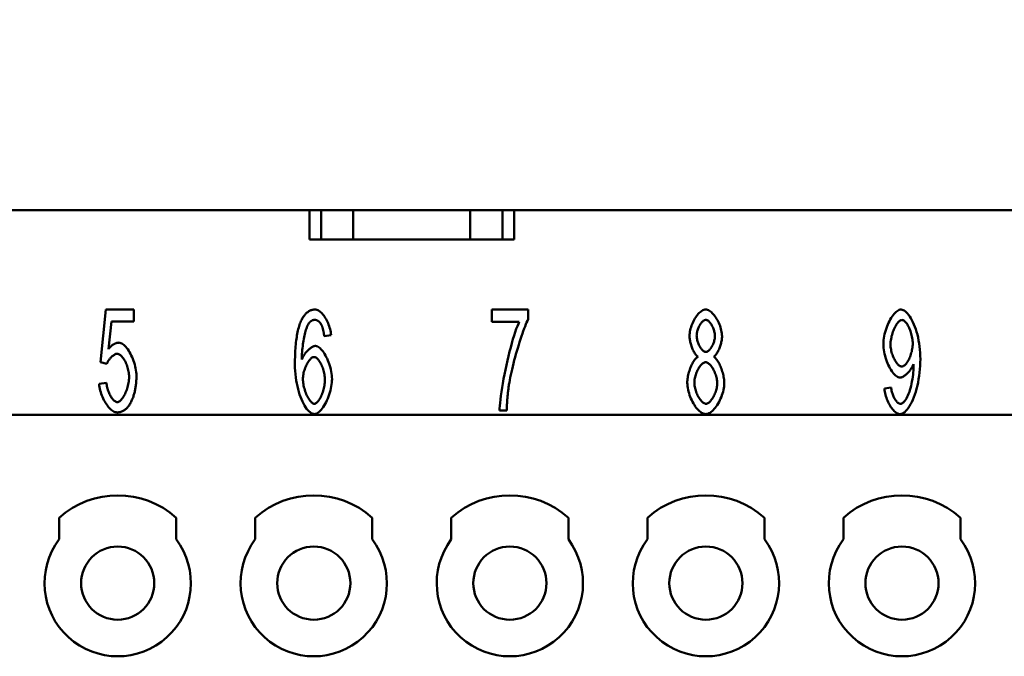
# Model space of a CAD drawing. Extents: x 0 to 210, y 0 to 297.
# Drawn here: x 68 to 102, y 235 to 257 of the extents above; entities that cross this region are included whole.
import ezdxf

# ---------------------------------------------------------------- set-up
doc = ezdxf.new("R2010")
doc.units = 0
doc.layers.add('Bemaßungen(TC_020513_DIN)', color=7, linetype='Continuous', lineweight=25)
doc.layers.add('Sichtbare Kanten(TC_020513_DIN)', color=7, linetype='Continuous', lineweight=50)
doc.styles.add('Aktuell-BSI', font='ARIAL.TTF')
doc.dimstyles.new('STANDARD-TC_020513_DIN', dxfattribs={"dimtxt": 3.5, "dimasz": 2.5, "dimexe": 2, "dimexo": 1, "dimgap": 0.8, "dimtad": 1, "dimrnd": 1e-08, "dimzin": 12, "dimtxsty": 'Aktuell-BSI', "dimcen": 0.09, "dimdle": 10, "dimclrd": 7, "dimclre": 7, "dimclrt": 7, "dimadec": 0, "dimazin": 3, "dimtfac": 1, "dimtmove": 0, "dimatfit": 3, "dimfxl": 1, "dimtolj": 1, "dimtzin": 0, "dimlwd": 25, "dimlwe": 25, "dimarcsym": 0})

# ---------------------------------------------------------------- blocks, each defined once
blk = doc.blocks.new('*D11')
at = {"layer": 'Bemaßungen(TC_020513_DIN)', "color": 7, "linetype": 'Continuous', "lineweight": 25}
for p, q in [((26.221, 243.487), (26.221, 267.283)), ((136.521, 243.487), (136.521, 267.283)), ((28.721, 265.283), (134.021, 265.283))]:
    blk.add_line(p, q, dxfattribs=at)
at = {"layer": 'Bemaßungen(TC_020513_DIN)', "color": 7, "linetype": 'Continuous'}
for points in [[(28.721, 265.699), (28.721, 264.866), (26.221, 265.283)], [(134.021, 265.699), (134.021, 264.866), (136.521, 265.283)]]:
    blk.add_solid(points, dxfattribs=at)
at = {"layer": 'Defpoints', "color": 0, "linetype": 'Continuous'}
for p in [(136.521, 265.283), (26.221, 242.487), (136.521, 242.487)]:
    blk.add_point(p, dxfattribs=at)
at = {"layer": 'Bemaßungen(TC_020513_DIN)', "color": 7, "linetype": 'Continuous', "lineweight": 25, "insert": (75.631, 270.289), "char_height": 3.5, "attachment_point": 1, "style": 'Aktuell-BSI'}
blk.add_mtext('\\A1;110,3', dxfattribs=at)

msp = doc.modelspace()

# ---------------------------------------------------------------- linework, layer by layer
at = {"layer": 'Sichtbare Kanten(TC_020513_DIN)'}
for p, q in [((51.371, 250.487), (77.871, 250.487)), ((77.871, 249.487), (77.871, 250.487)), ((77.871, 250.487), (78.271, 250.487)), ((78.271, 250.487), (79.371, 250.487)), ((78.271, 250.487), (78.271, 249.487)), ((79.371, 250.487), (79.371, 249.487)), ((79.371, 250.487), (83.371, 250.487)), ((83.371, 250.487), (83.371, 249.487)), ((83.371, 250.487), (84.471, 250.487)), ((84.471, 250.487), (84.871, 250.487)), ((84.471, 250.487), (84.471, 249.487)), ((84.871, 250.487), (111.371, 250.487)), ((84.871, 250.487), (84.871, 249.487)), ((84.871, 249.487), (77.871, 249.487)), ((70.73, 245.289), (70.917, 247.087)), ((70.917, 247.087), (71.87, 247.087)), ((71.87, 247.087), (71.87, 246.676)), ((84.101, 247.087), (85.344, 247.087)), ((84.101, 246.673), (84.101, 247.087)), ((85.344, 247.087), (85.344, 246.754)), ((71.104, 246.676), (71.003, 245.737)), ((71.87, 246.676), (71.104, 246.676)), ((85.043, 246.673), (84.101, 246.673)), ((78.612, 246.215), (78.377, 246.18)), ((70.952, 245.236), (70.73, 245.289)), ((70.688, 244.55), (70.936, 244.587)), ((97.522, 244.385), (97.749, 244.422)), ((84.613, 243.632), (84.371, 243.632)), ((121.371, 243.487), (41.371, 243.487)), ((69.321, 239.237), (69.321, 239.973)), ((73.321, 239.973), (73.321, 239.237)), ((76.021, 239.237), (76.021, 239.973)), ((80.021, 239.973), (80.021, 239.237)), ((82.721, 239.237), (82.721, 239.973)), ((86.721, 239.973), (86.721, 239.237)), ((89.421, 239.237), (89.421, 239.973)), ((93.421, 239.973), (93.421, 239.237)), ((96.121, 239.237), (96.121, 239.973)), ((100.121, 239.973), (100.121, 239.237))]:
    msp.add_line(p, q, dxfattribs=at)
at = {"layer": 'Sichtbare Kanten(TC_020513_DIN)', "flags": 128}
for points in [[(77.583, 246.687), (77.598, 246.719), (77.614, 246.751), (77.63, 246.781), (77.646, 246.809), (77.663, 246.836), (77.681, 246.862), (77.699, 246.886), (77.717, 246.909), (77.736, 246.931), (77.755, 246.951), (77.775, 246.97), (77.795, 246.987), (77.815, 247.003), (77.836, 247.017), (77.857, 247.031), (77.879, 247.043), (77.901, 247.053), (77.924, 247.062), (77.947, 247.07), (77.97, 247.076), (77.994, 247.081), (78.018, 247.084), (78.043, 247.086), (78.068, 247.087)], [(78.068, 247.087), (78.097, 247.085), (78.126, 247.078), (78.155, 247.066), (78.185, 247.051), (78.215, 247.031), (78.245, 247.008), (78.274, 246.981), (78.303, 246.952), (78.332, 246.919), (78.36, 246.883), (78.388, 246.845), (78.414, 246.804), (78.44, 246.761), (78.464, 246.716), (78.487, 246.67), (78.509, 246.622), (78.528, 246.573), (78.547, 246.523), (78.563, 246.472), (78.577, 246.421), (78.59, 246.369), (78.6, 246.318), (78.607, 246.266), (78.612, 246.215)], [(90.862, 246.185), (90.864, 246.234), (90.869, 246.283), (90.876, 246.334), (90.886, 246.385), (90.899, 246.436), (90.913, 246.487), (90.931, 246.538), (90.95, 246.589), (90.971, 246.638), (90.994, 246.687), (91.019, 246.734), (91.045, 246.779), (91.072, 246.823), (91.1, 246.864), (91.13, 246.902), (91.16, 246.938), (91.191, 246.971), (91.223, 247), (91.255, 247.025), (91.287, 247.047), (91.319, 247.064), (91.351, 247.077), (91.383, 247.084), (91.415, 247.087)], [(91.415, 247.087), (91.446, 247.084), (91.478, 247.076), (91.511, 247.063), (91.543, 247.046), (91.575, 247.024), (91.608, 246.998), (91.639, 246.968), (91.671, 246.935), (91.701, 246.899), (91.731, 246.86), (91.76, 246.818), (91.787, 246.774), (91.814, 246.728), (91.839, 246.68), (91.862, 246.631), (91.883, 246.581), (91.903, 246.53), (91.92, 246.478), (91.936, 246.426), (91.948, 246.375), (91.959, 246.323), (91.966, 246.273), (91.971, 246.223), (91.972, 246.175)], [(97.488, 245.905), (97.49, 245.972), (97.495, 246.041), (97.503, 246.109), (97.514, 246.178), (97.529, 246.247), (97.546, 246.315), (97.565, 246.382), (97.587, 246.449), (97.61, 246.514), (97.636, 246.577), (97.663, 246.638), (97.692, 246.696), (97.722, 246.752), (97.754, 246.805), (97.786, 246.854), (97.819, 246.899), (97.853, 246.94), (97.887, 246.977), (97.922, 247.009), (97.956, 247.036), (97.99, 247.058), (98.024, 247.074), (98.058, 247.084), (98.091, 247.087)], [(98.091, 247.087), (98.123, 247.083), (98.158, 247.072), (98.194, 247.053), (98.231, 247.027), (98.269, 246.994), (98.308, 246.954), (98.347, 246.907), (98.385, 246.853), (98.423, 246.794), (98.46, 246.729), (98.496, 246.657), (98.53, 246.581), (98.563, 246.5), (98.593, 246.414), (98.622, 246.324), (98.647, 246.23), (98.671, 246.132), (98.691, 246.032), (98.709, 245.929), (98.723, 245.824), (98.735, 245.718), (98.743, 245.611), (98.748, 245.503), (98.75, 245.396)], [(77.377, 245.212), (77.377, 245.295), (77.379, 245.377), (77.38, 245.456), (77.383, 245.534), (77.386, 245.61), (77.39, 245.684), (77.395, 245.756), (77.4, 245.826), (77.406, 245.894), (77.413, 245.96), (77.42, 246.025), (77.428, 246.087), (77.437, 246.148), (77.447, 246.206), (77.457, 246.263), (77.468, 246.318), (77.48, 246.371), (77.493, 246.422), (77.506, 246.471), (77.52, 246.518), (77.534, 246.563), (77.55, 246.606), (77.566, 246.647), (77.583, 246.687)], [(78.052, 246.735), (78.043, 246.735), (78.034, 246.734), (78.024, 246.733), (78.015, 246.732), (78.006, 246.73), (77.998, 246.728), (77.989, 246.725), (77.98, 246.722), (77.971, 246.719), (77.963, 246.715), (77.954, 246.711), (77.946, 246.706), (77.938, 246.701), (77.929, 246.696), (77.921, 246.69), (77.913, 246.684), (77.905, 246.677), (77.897, 246.67), (77.89, 246.663), (77.882, 246.655), (77.874, 246.647), (77.867, 246.638), (77.859, 246.629), (77.852, 246.62)], [(78.289, 246.551), (78.281, 246.566), (78.273, 246.58), (78.265, 246.594), (78.256, 246.607), (78.247, 246.619), (78.239, 246.631), (78.23, 246.642), (78.22, 246.653), (78.211, 246.663), (78.202, 246.672), (78.192, 246.681), (78.182, 246.689), (78.172, 246.696), (78.162, 246.703), (78.152, 246.709), (78.141, 246.714), (78.131, 246.719), (78.12, 246.723), (78.109, 246.727), (78.098, 246.73), (78.087, 246.732), (78.075, 246.734), (78.064, 246.735), (78.052, 246.735)], [(84.371, 243.632), (84.373, 243.709), (84.378, 243.8), (84.387, 243.903), (84.4, 244.018), (84.415, 244.144), (84.434, 244.277), (84.456, 244.418), (84.48, 244.565), (84.507, 244.717), (84.536, 244.872), (84.568, 245.029), (84.602, 245.186), (84.637, 245.343), (84.674, 245.498), (84.711, 245.649), (84.75, 245.796), (84.789, 245.938), (84.828, 246.073), (84.867, 246.2), (84.905, 246.318), (84.942, 246.425), (84.978, 246.521), (85.012, 246.604), (85.043, 246.673)], [(85.344, 246.754), (85.32, 246.705), (85.295, 246.648), (85.268, 246.584), (85.24, 246.513), (85.211, 246.436), (85.18, 246.353), (85.15, 246.265), (85.118, 246.173), (85.087, 246.077), (85.055, 245.978), (85.023, 245.877), (84.992, 245.773), (84.961, 245.669), (84.931, 245.563), (84.901, 245.457), (84.873, 245.352), (84.846, 245.247), (84.82, 245.145), (84.795, 245.044), (84.773, 244.946), (84.752, 244.852), (84.734, 244.762), (84.718, 244.676), (84.704, 244.595)], [(91.417, 246.735), (91.4, 246.733), (91.383, 246.729), (91.365, 246.721), (91.347, 246.711), (91.329, 246.698), (91.311, 246.682), (91.293, 246.665), (91.276, 246.645), (91.259, 246.624), (91.242, 246.601), (91.226, 246.576), (91.21, 246.55), (91.195, 246.523), (91.181, 246.495), (91.168, 246.466), (91.156, 246.437), (91.145, 246.407), (91.135, 246.377), (91.126, 246.347), (91.119, 246.317), (91.113, 246.287), (91.109, 246.258), (91.106, 246.229), (91.105, 246.201)], [(91.729, 246.177), (91.729, 246.207), (91.726, 246.238), (91.722, 246.269), (91.716, 246.3), (91.708, 246.332), (91.699, 246.363), (91.689, 246.395), (91.678, 246.426), (91.666, 246.457), (91.653, 246.487), (91.638, 246.516), (91.623, 246.544), (91.608, 246.571), (91.591, 246.596), (91.575, 246.62), (91.558, 246.642), (91.54, 246.663), (91.522, 246.681), (91.505, 246.697), (91.487, 246.71), (91.469, 246.721), (91.452, 246.728), (91.434, 246.733), (91.417, 246.735)], [(98.12, 246.732), (98.1, 246.73), (98.079, 246.723), (98.058, 246.711), (98.037, 246.696), (98.015, 246.676), (97.993, 246.653), (97.971, 246.627), (97.949, 246.597), (97.928, 246.565), (97.907, 246.53), (97.886, 246.492), (97.866, 246.452), (97.847, 246.41), (97.829, 246.367), (97.812, 246.322), (97.797, 246.276), (97.782, 246.229), (97.769, 246.181), (97.758, 246.132), (97.748, 246.084), (97.741, 246.035), (97.735, 245.987), (97.732, 245.939), (97.731, 245.892)], [(98.488, 245.927), (98.487, 245.973), (98.484, 246.02), (98.479, 246.068), (98.472, 246.115), (98.463, 246.162), (98.452, 246.209), (98.44, 246.255), (98.427, 246.3), (98.412, 246.344), (98.397, 246.387), (98.38, 246.429), (98.362, 246.468), (98.344, 246.506), (98.324, 246.542), (98.305, 246.575), (98.284, 246.606), (98.264, 246.634), (98.243, 246.658), (98.222, 246.68), (98.201, 246.698), (98.18, 246.713), (98.16, 246.723), (98.14, 246.73), (98.12, 246.732)], [(77.852, 246.62), (77.838, 246.6), (77.824, 246.575), (77.81, 246.546), (77.796, 246.514), (77.782, 246.477), (77.769, 246.438), (77.755, 246.395), (77.742, 246.349), (77.729, 246.301), (77.716, 246.25), (77.704, 246.196), (77.692, 246.141), (77.681, 246.083), (77.67, 246.024), (77.66, 245.963), (77.651, 245.9), (77.643, 245.837), (77.635, 245.772), (77.629, 245.707), (77.623, 245.641), (77.618, 245.575), (77.615, 245.509), (77.613, 245.443), (77.612, 245.377)], [(78.377, 246.18), (78.375, 246.201), (78.372, 246.221), (78.369, 246.241), (78.366, 246.261), (78.363, 246.28), (78.36, 246.298), (78.357, 246.316), (78.353, 246.334), (78.35, 246.351), (78.347, 246.368), (78.343, 246.384), (78.339, 246.399), (78.336, 246.415), (78.332, 246.429), (78.328, 246.444), (78.324, 246.457), (78.32, 246.471), (78.316, 246.484), (78.312, 246.496), (78.307, 246.508), (78.303, 246.519), (78.299, 246.53), (78.294, 246.541), (78.289, 246.551)], [(91.153, 245.473), (91.135, 245.487), (91.116, 245.503), (91.098, 245.522), (91.08, 245.543), (91.062, 245.566), (91.045, 245.591), (91.028, 245.617), (91.011, 245.646), (90.996, 245.676), (90.98, 245.707), (90.966, 245.739), (90.952, 245.772), (90.939, 245.806), (90.926, 245.841), (90.915, 245.876), (90.905, 245.911), (90.895, 245.947), (90.887, 245.982), (90.88, 246.017), (90.874, 246.052), (90.869, 246.087), (90.865, 246.12), (90.863, 246.153), (90.862, 246.185)], [(91.105, 246.201), (91.106, 246.17), (91.109, 246.138), (91.113, 246.106), (91.119, 246.073), (91.126, 246.041), (91.135, 246.009), (91.144, 245.977), (91.155, 245.945), (91.168, 245.914), (91.181, 245.884), (91.195, 245.855), (91.21, 245.827), (91.225, 245.8), (91.241, 245.775), (91.258, 245.751), (91.276, 245.729), (91.293, 245.709), (91.311, 245.691), (91.329, 245.676), (91.348, 245.663), (91.366, 245.652), (91.384, 245.645), (91.402, 245.64), (91.42, 245.638)], [(91.42, 245.638), (91.437, 245.64), (91.455, 245.645), (91.472, 245.652), (91.49, 245.663), (91.508, 245.675), (91.526, 245.691), (91.543, 245.708), (91.561, 245.728), (91.578, 245.749), (91.594, 245.772), (91.61, 245.797), (91.626, 245.823), (91.64, 245.85), (91.654, 245.878), (91.667, 245.907), (91.679, 245.937), (91.69, 245.967), (91.7, 245.997), (91.709, 246.028), (91.716, 246.059), (91.722, 246.089), (91.726, 246.119), (91.729, 246.149), (91.729, 246.177)], [(91.972, 246.175), (91.972, 246.144), (91.969, 246.112), (91.966, 246.079), (91.961, 246.045), (91.955, 246.011), (91.948, 245.976), (91.94, 245.942), (91.93, 245.907), (91.92, 245.872), (91.909, 245.837), (91.897, 245.803), (91.884, 245.77), (91.87, 245.737), (91.856, 245.705), (91.841, 245.674), (91.826, 245.645), (91.81, 245.617), (91.793, 245.59), (91.777, 245.565), (91.759, 245.542), (91.742, 245.522), (91.725, 245.503), (91.707, 245.487), (91.689, 245.473)], [(71.003, 245.737), (71.017, 245.755), (71.031, 245.772), (71.046, 245.788), (71.06, 245.804), (71.075, 245.819), (71.089, 245.833), (71.104, 245.846), (71.119, 245.859), (71.134, 245.87), (71.149, 245.881), (71.164, 245.892), (71.179, 245.901), (71.194, 245.91), (71.209, 245.918), (71.224, 245.925), (71.24, 245.932), (71.255, 245.937), (71.271, 245.942), (71.286, 245.946), (71.302, 245.95), (71.318, 245.952), (71.334, 245.954), (71.349, 245.955), (71.365, 245.956)], [(71.365, 245.956), (71.397, 245.953), (71.43, 245.943), (71.463, 245.928), (71.497, 245.907), (71.53, 245.88), (71.564, 245.849), (71.598, 245.813), (71.631, 245.773), (71.664, 245.729), (71.696, 245.681), (71.727, 245.63), (71.757, 245.576), (71.786, 245.52), (71.813, 245.461), (71.838, 245.4), (71.862, 245.338), (71.883, 245.274), (71.903, 245.21), (71.919, 245.145), (71.934, 245.079), (71.945, 245.014), (71.953, 244.949), (71.959, 244.885), (71.96, 244.822)], [(77.612, 245.377), (77.623, 245.407), (77.636, 245.436), (77.651, 245.465), (77.667, 245.494), (77.684, 245.522), (77.702, 245.55), (77.721, 245.577), (77.741, 245.604), (77.761, 245.629), (77.782, 245.654), (77.804, 245.677), (77.826, 245.699), (77.849, 245.721), (77.871, 245.74), (77.894, 245.759), (77.916, 245.776), (77.938, 245.791), (77.96, 245.804), (77.982, 245.816), (78.003, 245.826), (78.023, 245.834), (78.043, 245.839), (78.061, 245.843), (78.079, 245.844)], [(78.079, 245.844), (78.109, 245.841), (78.139, 245.831), (78.17, 245.816), (78.202, 245.795), (78.234, 245.768), (78.266, 245.737), (78.298, 245.701), (78.33, 245.661), (78.361, 245.617), (78.391, 245.57), (78.421, 245.519), (78.45, 245.465), (78.477, 245.409), (78.503, 245.35), (78.527, 245.289), (78.55, 245.227), (78.57, 245.163), (78.589, 245.099), (78.605, 245.034), (78.619, 244.968), (78.63, 244.903), (78.638, 244.838), (78.643, 244.773), (78.644, 244.71)], [(98.056, 244.761), (98.026, 244.764), (97.995, 244.773), (97.963, 244.789), (97.931, 244.81), (97.899, 244.836), (97.867, 244.867), (97.835, 244.903), (97.803, 244.943), (97.772, 244.987), (97.741, 245.035), (97.712, 245.086), (97.683, 245.14), (97.655, 245.197), (97.629, 245.256), (97.605, 245.317), (97.582, 245.38), (97.562, 245.444), (97.543, 245.509), (97.527, 245.575), (97.513, 245.642), (97.502, 245.708), (97.494, 245.775), (97.489, 245.84), (97.488, 245.905)], [(97.731, 245.892), (97.732, 245.85), (97.735, 245.807), (97.74, 245.764), (97.748, 245.72), (97.757, 245.677), (97.767, 245.634), (97.78, 245.591), (97.793, 245.549), (97.808, 245.507), (97.825, 245.467), (97.842, 245.428), (97.861, 245.391), (97.88, 245.355), (97.9, 245.321), (97.92, 245.29), (97.942, 245.26), (97.963, 245.234), (97.985, 245.21), (98.007, 245.19), (98.029, 245.172), (98.051, 245.158), (98.072, 245.148), (98.094, 245.142), (98.115, 245.14)], [(98.115, 245.14), (98.135, 245.142), (98.156, 245.148), (98.177, 245.158), (98.199, 245.172), (98.22, 245.19), (98.242, 245.211), (98.263, 245.235), (98.284, 245.262), (98.304, 245.291), (98.324, 245.324), (98.344, 245.358), (98.362, 245.395), (98.38, 245.434), (98.397, 245.474), (98.413, 245.516), (98.427, 245.559), (98.441, 245.603), (98.453, 245.648), (98.463, 245.694), (98.472, 245.74), (98.479, 245.787), (98.484, 245.834), (98.487, 245.88), (98.488, 245.927)], [(71.301, 245.577), (71.287, 245.576), (71.271, 245.573), (71.256, 245.569), (71.239, 245.562), (71.223, 245.554), (71.206, 245.545), (71.189, 245.534), (71.172, 245.522), (71.154, 245.509), (71.137, 245.495), (71.12, 245.48), (71.104, 245.463), (71.087, 245.446), (71.071, 245.429), (71.056, 245.41), (71.041, 245.392), (71.026, 245.373), (71.013, 245.353), (71, 245.333), (70.988, 245.314), (70.978, 245.294), (70.968, 245.274), (70.959, 245.255), (70.952, 245.236)], [(71.71, 244.782), (71.708, 244.828), (71.705, 244.875), (71.7, 244.922), (71.692, 244.969), (71.683, 245.015), (71.672, 245.062), (71.659, 245.107), (71.645, 245.152), (71.629, 245.195), (71.612, 245.238), (71.594, 245.279), (71.574, 245.318), (71.554, 245.355), (71.533, 245.39), (71.511, 245.423), (71.489, 245.453), (71.466, 245.48), (71.443, 245.505), (71.419, 245.526), (71.395, 245.544), (71.372, 245.558), (71.348, 245.568), (71.325, 245.575), (71.301, 245.577)], [(78.031, 245.465), (78.01, 245.463), (77.99, 245.457), (77.968, 245.446), (77.947, 245.432), (77.925, 245.415), (77.904, 245.394), (77.882, 245.371), (77.861, 245.344), (77.84, 245.315), (77.819, 245.283), (77.799, 245.249), (77.78, 245.213), (77.762, 245.176), (77.744, 245.136), (77.728, 245.096), (77.713, 245.054), (77.699, 245.012), (77.686, 244.969), (77.675, 244.925), (77.666, 244.881), (77.659, 244.837), (77.654, 244.793), (77.65, 244.75), (77.649, 244.707)], [(78.402, 244.683), (78.4, 244.729), (78.397, 244.775), (78.392, 244.821), (78.385, 244.867), (78.376, 244.913), (78.366, 244.959), (78.354, 245.003), (78.341, 245.047), (78.326, 245.09), (78.311, 245.132), (78.294, 245.172), (78.276, 245.21), (78.258, 245.247), (78.238, 245.281), (78.218, 245.313), (78.198, 245.343), (78.177, 245.37), (78.156, 245.394), (78.135, 245.415), (78.114, 245.432), (78.093, 245.446), (78.072, 245.457), (78.051, 245.463), (78.031, 245.465)], [(90.785, 244.587), (90.786, 244.631), (90.789, 244.675), (90.794, 244.72), (90.8, 244.766), (90.808, 244.812), (90.818, 244.858), (90.829, 244.904), (90.841, 244.95), (90.855, 244.996), (90.87, 245.041), (90.886, 245.084), (90.903, 245.127), (90.921, 245.169), (90.94, 245.208), (90.959, 245.246), (90.98, 245.283), (91, 245.316), (91.021, 245.348), (91.043, 245.377), (91.065, 245.402), (91.087, 245.425), (91.109, 245.445), (91.131, 245.461), (91.153, 245.473)], [(91.689, 245.473), (91.711, 245.458), (91.734, 245.44), (91.755, 245.418), (91.777, 245.393), (91.799, 245.365), (91.82, 245.334), (91.841, 245.301), (91.861, 245.266), (91.881, 245.229), (91.9, 245.189), (91.918, 245.149), (91.936, 245.107), (91.952, 245.063), (91.968, 245.019), (91.982, 244.974), (91.995, 244.929), (92.007, 244.883), (92.018, 244.837), (92.027, 244.792), (92.035, 244.746), (92.041, 244.702), (92.046, 244.658), (92.049, 244.615), (92.05, 244.574)], [(98.75, 245.396), (98.748, 245.283), (98.743, 245.168), (98.735, 245.052), (98.723, 244.936), (98.709, 244.821), (98.691, 244.708), (98.67, 244.596), (98.647, 244.487), (98.621, 244.382), (98.592, 244.28), (98.561, 244.183), (98.528, 244.091), (98.493, 244.004), (98.456, 243.923), (98.418, 243.849), (98.379, 243.781), (98.338, 243.72), (98.298, 243.667), (98.257, 243.621), (98.216, 243.583), (98.176, 243.554), (98.136, 243.532), (98.098, 243.519), (98.061, 243.515)], [(78.044, 243.515), (78.007, 243.519), (77.969, 243.531), (77.93, 243.551), (77.892, 243.578), (77.853, 243.612), (77.815, 243.652), (77.777, 243.7), (77.74, 243.753), (77.703, 243.813), (77.667, 243.878), (77.633, 243.948), (77.6, 244.023), (77.568, 244.103), (77.538, 244.188), (77.51, 244.276), (77.484, 244.369), (77.461, 244.465), (77.44, 244.564), (77.421, 244.666), (77.406, 244.771), (77.394, 244.878), (77.385, 244.988), (77.379, 245.099), (77.377, 245.212)], [(91.412, 245.286), (91.391, 245.284), (91.369, 245.278), (91.347, 245.268), (91.325, 245.255), (91.303, 245.239), (91.281, 245.219), (91.259, 245.197), (91.238, 245.171), (91.217, 245.144), (91.196, 245.114), (91.176, 245.082), (91.157, 245.049), (91.139, 245.013), (91.121, 244.977), (91.105, 244.939), (91.09, 244.901), (91.076, 244.861), (91.064, 244.821), (91.054, 244.781), (91.045, 244.741), (91.037, 244.701), (91.032, 244.662), (91.029, 244.623), (91.028, 244.585)], [(91.807, 244.569), (91.806, 244.608), (91.802, 244.648), (91.797, 244.689), (91.789, 244.73), (91.78, 244.771), (91.769, 244.812), (91.757, 244.853), (91.742, 244.893), (91.727, 244.933), (91.71, 244.971), (91.692, 245.009), (91.673, 245.045), (91.654, 245.079), (91.633, 245.111), (91.612, 245.142), (91.59, 245.17), (91.568, 245.195), (91.546, 245.218), (91.523, 245.238), (91.501, 245.255), (91.478, 245.268), (91.456, 245.278), (91.434, 245.284), (91.412, 245.286)], [(98.515, 245.222), (98.505, 245.196), (98.493, 245.17), (98.48, 245.143), (98.466, 245.117), (98.45, 245.09), (98.433, 245.063), (98.415, 245.037), (98.396, 245.011), (98.376, 244.986), (98.355, 244.961), (98.334, 244.937), (98.312, 244.914), (98.29, 244.893), (98.268, 244.872), (98.245, 244.853), (98.223, 244.835), (98.201, 244.818), (98.178, 244.804), (98.156, 244.791), (98.135, 244.781), (98.114, 244.772), (98.094, 244.766), (98.075, 244.762), (98.056, 244.761)], [(98.067, 243.867), (98.09, 243.87), (98.115, 243.879), (98.142, 243.894), (98.168, 243.915), (98.196, 243.942), (98.223, 243.973), (98.25, 244.011), (98.276, 244.053), (98.302, 244.101), (98.326, 244.153), (98.35, 244.21), (98.373, 244.271), (98.394, 244.337), (98.414, 244.406), (98.432, 244.478), (98.449, 244.553), (98.464, 244.63), (98.478, 244.708), (98.489, 244.786), (98.499, 244.863), (98.507, 244.938), (98.513, 245.01), (98.516, 245.077), (98.518, 245.137)], [(98.518, 245.137), (98.518, 245.139), (98.517, 245.142), (98.517, 245.144), (98.517, 245.147), (98.517, 245.149), (98.517, 245.152), (98.517, 245.155), (98.517, 245.158), (98.517, 245.161), (98.517, 245.165), (98.517, 245.168), (98.517, 245.172), (98.517, 245.175), (98.517, 245.179), (98.516, 245.183), (98.516, 245.187), (98.516, 245.191), (98.516, 245.195), (98.516, 245.199), (98.516, 245.204), (98.515, 245.208), (98.515, 245.213), (98.515, 245.217), (98.515, 245.222)], [(71.304, 243.926), (71.326, 243.928), (71.348, 243.935), (71.371, 243.947), (71.394, 243.962), (71.417, 243.982), (71.441, 244.005), (71.464, 244.032), (71.486, 244.062), (71.509, 244.095), (71.53, 244.13), (71.551, 244.168), (71.572, 244.209), (71.591, 244.251), (71.61, 244.295), (71.627, 244.341), (71.643, 244.388), (71.657, 244.436), (71.671, 244.485), (71.682, 244.535), (71.692, 244.584), (71.699, 244.634), (71.705, 244.684), (71.708, 244.733), (71.71, 244.782)], [(71.96, 244.822), (71.96, 244.783), (71.959, 244.743), (71.958, 244.705), (71.956, 244.667), (71.954, 244.629), (71.951, 244.592), (71.947, 244.555), (71.943, 244.518), (71.939, 244.482), (71.934, 244.447), (71.928, 244.412), (71.922, 244.377), (71.916, 244.343), (71.909, 244.309), (71.901, 244.276), (71.893, 244.244), (71.884, 244.211), (71.875, 244.179), (71.865, 244.148), (71.855, 244.117), (71.844, 244.087), (71.832, 244.056), (71.821, 244.027), (71.808, 243.998)], [(77.649, 244.707), (77.65, 244.669), (77.653, 244.627), (77.659, 244.582), (77.666, 244.536), (77.675, 244.488), (77.686, 244.439), (77.699, 244.39), (77.713, 244.341), (77.729, 244.292), (77.746, 244.245), (77.765, 244.199), (77.785, 244.154), (77.805, 244.112), (77.827, 244.073), (77.848, 244.036), (77.871, 244.002), (77.893, 243.971), (77.916, 243.944), (77.938, 243.921), (77.96, 243.902), (77.981, 243.887), (78.002, 243.876), (78.021, 243.869), (78.039, 243.867)], [(78.039, 243.867), (78.058, 243.869), (78.077, 243.876), (78.097, 243.887), (78.117, 243.901), (78.138, 243.92), (78.158, 243.942), (78.179, 243.967), (78.199, 243.995), (78.219, 244.026), (78.239, 244.06), (78.258, 244.096), (78.276, 244.134), (78.294, 244.174), (78.31, 244.216), (78.326, 244.26), (78.341, 244.305), (78.354, 244.35), (78.366, 244.397), (78.376, 244.445), (78.385, 244.492), (78.392, 244.54), (78.397, 244.588), (78.4, 244.636), (78.402, 244.683)], [(78.644, 244.71), (78.643, 244.653), (78.638, 244.592), (78.63, 244.528), (78.619, 244.461), (78.606, 244.392), (78.589, 244.322), (78.57, 244.252), (78.549, 244.183), (78.525, 244.114), (78.499, 244.047), (78.472, 243.982), (78.442, 243.919), (78.411, 243.86), (78.379, 243.804), (78.345, 243.752), (78.311, 243.705), (78.277, 243.662), (78.242, 243.624), (78.207, 243.591), (78.172, 243.564), (78.138, 243.543), (78.105, 243.527), (78.074, 243.518), (78.044, 243.515)], [(71.304, 243.574), (71.271, 243.576), (71.237, 243.584), (71.203, 243.597), (71.169, 243.615), (71.135, 243.637), (71.101, 243.664), (71.067, 243.694), (71.033, 243.728), (71, 243.766), (70.968, 243.806), (70.937, 243.85), (70.907, 243.896), (70.878, 243.944), (70.85, 243.994), (70.824, 244.046), (70.8, 244.1), (70.778, 244.155), (70.757, 244.211), (70.739, 244.267), (70.724, 244.324), (70.71, 244.381), (70.7, 244.438), (70.692, 244.494), (70.688, 244.55)], [(70.936, 244.587), (70.94, 244.546), (70.946, 244.505), (70.954, 244.464), (70.963, 244.423), (70.973, 244.384), (70.985, 244.344), (70.998, 244.306), (71.012, 244.269), (71.027, 244.233), (71.043, 244.198), (71.059, 244.164), (71.077, 244.133), (71.095, 244.102), (71.114, 244.074), (71.132, 244.048), (71.152, 244.024), (71.171, 244.002), (71.191, 243.983), (71.21, 243.966), (71.23, 243.952), (71.249, 243.941), (71.268, 243.932), (71.286, 243.927), (71.304, 243.926)], [(84.704, 244.595), (84.698, 244.559), (84.692, 244.521), (84.687, 244.484), (84.681, 244.446), (84.676, 244.408), (84.671, 244.37), (84.667, 244.332), (84.662, 244.293), (84.658, 244.254), (84.653, 244.214), (84.649, 244.174), (84.645, 244.135), (84.642, 244.094), (84.638, 244.054), (84.635, 244.013), (84.632, 243.972), (84.629, 243.93), (84.626, 243.889), (84.623, 243.847), (84.621, 243.804), (84.619, 243.762), (84.617, 243.719), (84.615, 243.676), (84.613, 243.632)], [(91.417, 243.515), (91.382, 243.518), (91.346, 243.527), (91.309, 243.542), (91.272, 243.563), (91.236, 243.588), (91.199, 243.618), (91.163, 243.652), (91.128, 243.691), (91.093, 243.733), (91.059, 243.779), (91.027, 243.828), (90.995, 243.879), (90.965, 243.933), (90.937, 243.989), (90.911, 244.046), (90.886, 244.105), (90.864, 244.165), (90.844, 244.226), (90.827, 244.287), (90.812, 244.349), (90.801, 244.41), (90.792, 244.47), (90.787, 244.529), (90.785, 244.587)], [(91.028, 244.585), (91.029, 244.552), (91.032, 244.517), (91.037, 244.48), (91.043, 244.441), (91.052, 244.4), (91.062, 244.359), (91.075, 244.317), (91.088, 244.276), (91.104, 244.234), (91.121, 244.194), (91.139, 244.154), (91.158, 244.116), (91.179, 244.08), (91.2, 244.046), (91.222, 244.014), (91.245, 243.985), (91.268, 243.958), (91.291, 243.935), (91.314, 243.915), (91.337, 243.898), (91.359, 243.884), (91.381, 243.875), (91.401, 243.869), (91.42, 243.867)], [(92.05, 244.574), (92.048, 244.517), (92.043, 244.459), (92.034, 244.4), (92.022, 244.34), (92.008, 244.28), (91.991, 244.219), (91.971, 244.16), (91.949, 244.1), (91.924, 244.042), (91.898, 243.985), (91.869, 243.93), (91.84, 243.876), (91.808, 243.825), (91.775, 243.777), (91.742, 243.732), (91.707, 243.69), (91.671, 243.652), (91.635, 243.617), (91.599, 243.587), (91.562, 243.562), (91.526, 243.542), (91.489, 243.527), (91.453, 243.518), (91.417, 243.515)], [(91.42, 243.867), (91.441, 243.869), (91.463, 243.875), (91.485, 243.885), (91.507, 243.898), (91.529, 243.914), (91.551, 243.934), (91.573, 243.956), (91.595, 243.981), (91.616, 244.009), (91.637, 244.039), (91.657, 244.07), (91.676, 244.104), (91.695, 244.139), (91.712, 244.175), (91.729, 244.213), (91.744, 244.252), (91.758, 244.291), (91.77, 244.331), (91.781, 244.371), (91.79, 244.411), (91.797, 244.451), (91.802, 244.491), (91.806, 244.53), (91.807, 244.569)], [(98.061, 243.515), (98.033, 243.517), (98.004, 243.524), (97.975, 243.535), (97.946, 243.551), (97.916, 243.57), (97.887, 243.593), (97.857, 243.619), (97.829, 243.649), (97.8, 243.681), (97.772, 243.716), (97.745, 243.754), (97.719, 243.795), (97.694, 243.837), (97.67, 243.882), (97.647, 243.928), (97.625, 243.975), (97.606, 244.024), (97.588, 244.074), (97.571, 244.125), (97.557, 244.177), (97.545, 244.229), (97.535, 244.281), (97.527, 244.333), (97.522, 244.385)], [(97.749, 244.422), (97.754, 244.386), (97.759, 244.35), (97.766, 244.315), (97.774, 244.28), (97.783, 244.246), (97.794, 244.213), (97.805, 244.18), (97.817, 244.149), (97.829, 244.119), (97.843, 244.09), (97.857, 244.062), (97.872, 244.035), (97.887, 244.011), (97.903, 243.987), (97.919, 243.966), (97.935, 243.946), (97.952, 243.929), (97.968, 243.913), (97.985, 243.899), (98.002, 243.888), (98.018, 243.879), (98.035, 243.872), (98.051, 243.868), (98.067, 243.867)], [(71.808, 243.998), (71.793, 243.963), (71.777, 243.93), (71.76, 243.898), (71.743, 243.868), (71.726, 243.839), (71.708, 243.812), (71.689, 243.786), (71.67, 243.762), (71.651, 243.739), (71.631, 243.718), (71.611, 243.698), (71.59, 243.68), (71.569, 243.663), (71.547, 243.647), (71.525, 243.633), (71.502, 243.621), (71.479, 243.61), (71.456, 243.6), (71.431, 243.592), (71.407, 243.585), (71.382, 243.58), (71.356, 243.577), (71.33, 243.574), (71.304, 243.574)]]:
    msp.add_lwpolyline(points, dxfattribs=at)
at = {"layer": 'Sichtbare Kanten(TC_020513_DIN)'}
for centre in [(71.321, 237.737), (78.021, 237.737), (84.721, 237.737), (91.421, 237.737), (98.121, 237.737)]:
    msp.add_circle(centre, 1.25, dxfattribs=at)
for centre, radius, start, end in [((71.321, 237.737), 3, 48.1897, 131.8103), ((78.021, 237.737), 3, 48.1897, 131.8103), ((84.721, 237.737), 3, 48.1897, 131.8103), ((91.421, 237.737), 3, 48.1897, 131.8103), ((98.121, 237.737), 3, 48.1897, 131.8103), ((71.321, 237.737), 2.5, 143.1301, 36.8699), ((78.021, 237.737), 2.5, 143.1301, 36.8699), ((84.721, 237.737), 2.5, 143.1301, 36.8699), ((91.421, 237.737), 2.5, 143.1301, 36.8699), ((98.121, 237.737), 2.5, 143.1301, 36.8699)]:
    msp.add_arc(centre, radius, start, end, dxfattribs=at)

# ---------------------------------------------------------------- dimensions: what is measured, and where the dimension line sits
at = {"layer": 'Bemaßungen(TC_020513_DIN)', "color": 7, "linetype": 'Continuous', "lineweight": 25}
dim = msp.add_linear_dim(base=(136.521, 265.283), p1=(26.221, 242.487), p2=(136.521, 242.487), angle=180, dimstyle='STANDARD-TC_020513_DIN', override={"dimdec": 2, "dimtp": 0, "dimtm": 0, "dimtdec": 2}, dxfattribs=at)
dim.commit()
dim.dimension.update_dxf_attribs({"geometry": '*D11', "text_midpoint": (81.371, 265.283), "dimtype": 160})

doc.saveas('drawing.dxf')
